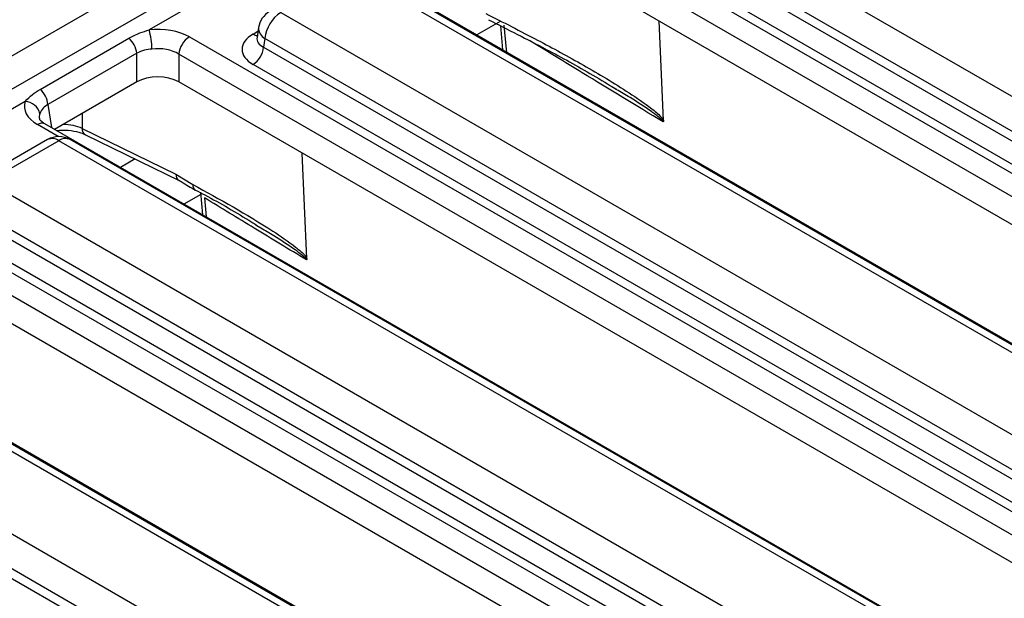
# Model space of a CAD drawing. Units: millimetres. Extents: x 7 to 418, y -29 to 291.
# Drawn here: x 350 to 359, y 181 to 186 of the extents above; entities that cross this region are included whole.
import ezdxf

# ---------------------------------------------------------------- set-up
doc = ezdxf.new("R2010")
doc.units = ezdxf.units.MM

msp = doc.modelspace()

# ---------------------------------------------------------------- linework, layer by layer
at = {"color": 7, "linetype": 'Continuous', "lineweight": 25}
for p, q in [((327.185331, 172.966157), (356.951046, 190.149539)), ((357.10045, 189.917479), (327.334735, 172.734097)), ((355.348226, 188.15376), (363.283114, 183.573047)), ((354.475924, 187.921552), (363.175195, 182.89957)), ((363.132167, 183.326184), (355.197279, 187.906897)), ((355.18459, 187.823157), (363.132167, 183.235118)), ((363.074564, 182.734995), (354.375294, 187.756977)), ((363.031536, 183.070543), (355.08396, 187.658582)), ((363.013079, 182.505729), (354.375294, 187.492216)), ((352.908444, 187.306501), (351.292882, 186.373856)), ((361.796282, 182.069382), (353.097011, 187.091364)), ((361.164427, 182.349955), (353.229539, 186.930668)), ((361.271561, 182.360564), (353.336673, 186.941277)), ((352.550103, 186.538438), (360.484991, 181.957725)), ((356.206667, 185.508928), (356.163705, 186.459788)), ((352.338236, 186.395569), (352.323993, 186.30157)), ((354.648075, 186.412813), (354.668535, 186.184142)), ((350.253328, 185.805733), (351.101109, 186.295147)), ((351.677802, 186.306231), (360.377073, 181.284248)), ((352.323924, 186.304252), (352.323719, 186.300762)), ((352.399157, 186.291576), (352.386468, 186.207835)), ((360.334045, 181.710862), (352.399157, 186.291576)), ((352.386468, 186.207835), (360.334045, 181.619796)), ((351.174648, 186.150486), (350.326866, 185.661072)), ((351.174648, 185.876895), (351.174648, 186.150486)), ((360.276442, 181.119673), (351.577171, 186.141656)), ((351.577171, 186.141656), (351.577171, 185.876895)), ((360.233414, 181.455221), (352.285837, 186.04326)), ((351.174648, 185.876895), (350.389582, 185.423686)), ((360.214957, 180.890407), (351.577171, 185.876895)), ((355.754625, 185.804213), (355.712951, 185.82884)), ((350.110322, 185.691179), (348.49476, 184.758535)), ((350.298889, 185.476042), (350.297384, 185.476875)), ((358.998159, 180.45406), (350.298889, 185.476042)), ((350.654703, 185.432368), (351.549627, 184.995221)), ((350.324283, 185.325956), (349.644846, 184.933725)), ((358.473439, 180.745242), (350.538551, 185.325956)), ((350.684153, 185.372981), (351.579076, 184.935834)), ((350.431417, 185.315347), (349.751981, 184.923117)), ((358.366305, 180.734633), (350.431417, 185.315347)), ((352.800887, 184.19059), (352.755414, 185.19671)), ((351.549627, 184.995221), (351.712032, 184.896455)), ((349.751981, 184.923117), (357.686868, 180.342403)), ((351.783782, 184.823422), (351.803084, 184.607688)), ((348.879679, 184.690909), (357.57895, 179.668927)), ((357.535922, 180.095541), (349.601034, 184.676254)), ((349.588345, 184.592513), (357.535922, 180.004475)), ((357.478319, 179.504352), (348.779049, 184.526334)), ((352.359359, 184.480281), (352.314835, 184.506767)), ((357.435291, 179.8399), (349.487714, 184.427938)), ((357.416834, 179.275085), (348.779049, 184.261573)), ((356.200037, 178.838738), (347.500766, 183.86072)), ((355.568182, 179.119312), (347.633294, 183.700025)), ((355.675316, 179.129921), (347.740428, 183.710634)), ((346.953858, 183.307795), (354.888746, 178.727082)), ((346.790223, 182.977191), (354.7378, 178.389153)), ((354.7378, 178.480219), (346.802912, 183.060932))]:
    msp.add_line(p, q, dxfattribs=at)
at = {"color": 8, "linetype": 'Continuous', "lineweight": 25}
for p, q in [((354.644532, 186.452422), (354.424171, 186.32521)), ((352.285837, 186.333725), (352.332989, 186.360945)), ((350.326866, 185.661072), (350.360273, 185.440606)), ((350.652791, 185.575633), (350.654703, 185.432368)), ((350.425614, 185.354581), (350.227466, 185.468969)), ((351.159871, 185.140605), (351.019908, 185.059806)), ((351.785694, 184.80205), (351.626049, 184.709889)), ((351.822878, 184.768882), (351.839165, 184.58686))]:
    msp.add_line(p, q, dxfattribs=at)
at = {"color": 8, "linetype": 'Continuous', "lineweight": 25, "flags": 128}
msp.add_lwpolyline([(354.681715, 186.419254), (354.702549, 186.186415), (354.704616, 186.163313)], dxfattribs=at)
at = {"color": 7, "linetype": 'Continuous', "lineweight": 25}
for centre, radius, start, end in [((352.550103, 186.363465), 0.214286, 119.9973117, 171.3837105), ((352.730472, 186.25857), 0.332955, 122.8008629, 174.3110006), ((350.610045, 186.176988), 0.71065, 1.1269747, 16.0828104), ((350.947478, 186.126027), 0.228482, 6.1453332, 47.7475594), ((351.798048, 186.119652), 0.22197, 122.8008629, 174.3110006), ((352.165591, 186.229838), 0.22197, 302.8008629, 354.3110006), ((350.099697, 185.636613), 0.228482, 6.1453332, 47.7475594), ((350.099561, 185.53769), 0.153865, 13.1157673, 85.9894586), ((350.431417, 185.140374), 0.214286, 60.0026883, 119.9973117)]:
    msp.add_arc(centre, radius, start, end, dxfattribs=at)
at = {"color": 8, "linetype": 'Continuous', "lineweight": 25}
for centre, radius, start, end in [((352.452144, 186.392458), 0.113951, 178.4354213, 242.2896185), ((352.334607, 186.411953), 0.092186, 238.0593296, 265.1420467), ((350.269447, 185.410813), 0.071726, 67.076778, 125.8245712), ((350.716244, 185.425891), 0.061881, 173.9918095, 238.7614521), ((350.368782, 185.22908), 0.106607, 54.0181846, 114.671357), ((350.494052, 185.22908), 0.106607, 65.328643, 125.9818154), ((351.611168, 184.988744), 0.061881, 173.9918095, 238.7614521), ((351.772455, 184.888448), 0.060952, 172.4514066, 231.3591327)]:
    msp.add_arc(centre, radius, start, end, dxfattribs=at)
at = {"color": 7, "linetype": 'Continuous', "lineweight": 25}
for centre, major_axis, ratio, start_param, end_param in [((351.375909, 186.129284), (0.428571, 0), 0.58168964, 0.78919626, 1.7657592), ((352.541265, 186.188492), (0.359866, 0), 0.57291909, 2.35999259, 3.92319272), ((351.375909, 186.012635), (0.285714, 0), 0.63620699, 0.78919626, 1.7657592), ((351.375909, 185.75893), (0.285714, 0), 0.58168964, 0.78919626, 2.35239639), ((350.53398, 185.643248), (0.431839, 0), 0.57291909, 2.94662978, 3.92319272)]:
    msp.add_ellipse(centre, major_axis=major_axis, ratio=ratio, start_param=start_param, end_param=end_param, dxfattribs=at)
at = {"color": 8, "linetype": 'Continuous', "lineweight": 25}
for centre, major_axis, ratio, start_param, end_param in [((352.541265, 186.305141), (0.217768, 0.021024), 0.56364371, 2.98204872, 3.86883098), ((350.53398, 185.5266), (0.289817, -0.021114), 0.56659395, 2.98788399, 3.27238234), ((350.470167, 185.311959), (0.285744, -0.001464), 0.55490414, 0.87156163, 1.57173565)]:
    msp.add_ellipse(centre, major_axis=major_axis, ratio=ratio, start_param=start_param, end_param=end_param, dxfattribs=at)
at = {"color": 7, "linetype": 'Continuous', "lineweight": 25}
for points, knots in [([(354.507458, 186.531336), (354.672727, 186.44714), (354.983869, 186.28863), (355.440911, 186.040484), (355.805204, 185.822943), (356.052421, 185.656057), (356.158794, 185.56803), (356.19538, 185.526851), (356.203116, 185.514568), (356.206667, 185.508928)], [0, 0, 0, 0, 0.28906157, 0.54419934, 0.79913188, 0.92655289, 0.98057181, 0.99107968, 1, 1, 1, 1]), ([(354.53572, 186.470509), (354.71906, 186.377591), (355.050863, 186.209431), (355.458254, 185.98814), (355.68102, 185.852072), (355.755993, 185.806277)], [0, 0, 0, 0, 0.45033834, 0.81500995, 1, 1, 1, 1]), ([(351.101109, 186.295147), (351.134472, 186.312419), (351.193266, 186.342858), (351.262804, 186.364496), (351.292882, 186.373856)], [0, 0, 0, 0, 0.5674507, 1, 1, 1, 1]), ([(351.320558, 186.190965), (351.296045, 186.188178), (351.24161, 186.181989), (351.1984, 186.16166), (351.174648, 186.150486)], [0, 0, 0, 0, 0.45031027, 1, 1, 1, 1]), ([(350.110322, 185.691179), (350.131949, 185.713316), (350.172567, 185.754892), (350.227598, 185.789535), (350.253328, 185.805733)], [0, 0, 0, 0, 0.53243638, 1, 1, 1, 1]), ([(350.326866, 185.661072), (350.310131, 185.649883), (350.273056, 185.625095), (350.257788, 185.591201), (350.249412, 185.572605)], [0, 0, 0, 0, 0.45137417, 1, 1, 1, 1]), ([(350.298889, 185.476042), (350.288875, 185.482431), (350.262081, 185.499527), (350.245162, 185.523287), (350.245437, 185.524703), (350.245566, 185.525369)], [0, 0, 0, 0, 0.24018403, 0.64266443, 1, 1, 1, 1]), ([(350.410657, 185.411519), (350.429145, 185.413834), (350.483634, 185.420655), (350.574675, 185.410375), (350.646233, 185.390493), (350.676879, 185.37634), (350.684153, 185.372981)], [0, 0, 0, 0, 0.18938407, 0.55817789, 0.89513587, 1, 1, 1, 1]), ([(356.206667, 185.508928), (356.206641, 185.506276), (356.206588, 185.500947), (356.204518, 185.496779), (356.202693, 185.49531), (356.202284, 185.495065), (356.202147, 185.494982)], [0, 0, 0, 0, 0.44078657, 0.88557777, 0.96148847, 1, 1, 1, 1]), ([(351.565143, 184.942153), (351.576762, 184.936678), (351.608481, 184.92173), (351.667149, 184.878892), (351.714881, 184.854894), (351.737562, 184.843491)], [0, 0, 0, 0, 0.232758638, 0.635445744, 1, 1, 1, 1]), ([(351.712032, 184.896455), (351.966988, 184.756244), (352.294867, 184.575931), (352.647915, 184.337325), (352.753179, 184.24904), (352.789317, 184.209404), (352.798203, 184.194955), (352.800887, 184.19059)], [0, 0, 0, 0, 0.69169885, 0.88953697, 0.96465747, 0.98932376, 1, 1, 1, 1]), ([(351.736311, 184.843925), (351.765992, 184.828481), (351.945261, 184.735207), (352.153888, 184.614044), (352.331742, 184.50076), (352.360871, 184.482205)], [0, 0, 0, 0, 0.14230992, 0.85952415, 1, 1, 1, 1]), ([(352.79633, 184.176515), (352.630065, 184.277553), (352.305349, 184.474881), (351.981102, 184.672466), (351.822878, 184.768882)], [0, 0, 0, 0, 0.51202891, 1, 1, 1, 1]), ([(352.800887, 184.19059), (352.800861, 184.187913), (352.800807, 184.182535), (352.798721, 184.178327), (352.796879, 184.176846), (352.796467, 184.176598), (352.79633, 184.176515)], [0, 0, 0, 0, 0.44072565, 0.88545243, 0.96185044, 1, 1, 1, 1])]:
    msp.add_open_spline(points, degree=3, knots=knots, dxfattribs=at)
at = {"color": 8, "linetype": 'Continuous', "lineweight": 25}
for points, knots in [([(356.202147, 185.494982), (355.94452, 185.651238), (355.520238, 185.908573), (355.096912, 186.166432), (354.930633, 186.267717)], [0, 0, 0, 0, 0.60720891, 1, 1, 1, 1]), ([(356.202147, 185.494982), (356.20204, 185.495782), (356.20189, 185.496906), (356.200756, 185.499937), (356.199307, 185.502349), (356.194472, 185.509185), (356.185484, 185.518536), (356.149893, 185.550418), (356.049141, 185.621943), (355.910117, 185.713977), (355.798374, 185.778824), (355.754625, 185.804213)], [0, 0, 0, 0, 0.00458652, 0.00644291, 0.01635857, 0.01774091, 0.04675229, 0.07939431, 0.26239043, 0.71121345, 1, 1, 1, 1]), ([(352.79633, 184.176515), (352.79622, 184.177323), (352.796043, 184.178625), (352.794814, 184.181701), (352.792997, 184.184695), (352.78886, 184.190289), (352.778607, 184.201416), (352.74433, 184.23137), (352.644531, 184.303432), (352.510333, 184.391872), (352.400893, 184.455959), (352.359359, 184.480281)], [0, 0, 0, 0, 0.00473281, 0.00763303, 0.01689195, 0.02168897, 0.04192985, 0.09248049, 0.26035785, 0.71929733, 1, 1, 1, 1])]:
    msp.add_open_spline(points, degree=3, knots=knots, dxfattribs=at)

doc.saveas('drawing.dxf')
